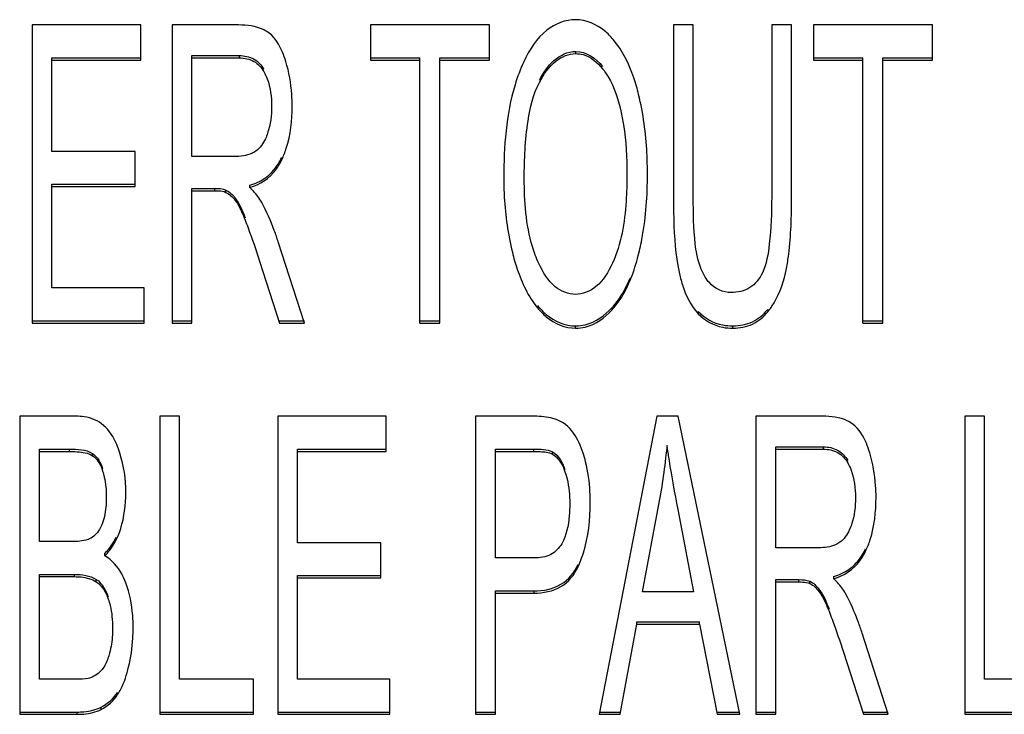
# Model space of a CAD drawing. Units: millimetres. Extents: x 0 to 1189, y 0 to 841.
# Drawn here: x 851 to 854, y 381 to 383 of the extents above; entities that cross this region are included whole.
import ezdxf

# ---------------------------------------------------------------- set-up
doc = ezdxf.new("R2010")
doc.units = ezdxf.units.MM
doc.header["$LTSCALE"] = 65.395
doc.layers.add('7_ALL_FEATURES', color=7, linetype='CONTINUOUS')

msp = doc.modelspace()

# ---------------------------------------------------------------- linework, layer by layer
at = {"layer": '7_ALL_FEATURES', "color": 7, "linetype": 'Continuous'}
for p, q in [((851.171, 382.8441), (851.171, 382.0501)), ((851.4603, 382.8441), (851.171, 382.8441)), ((851.4603, 382.7504), (851.4603, 382.8441)), ((851.5435, 382.8441), (851.5435, 382.0501)), ((851.7208, 382.8441), (851.5435, 382.8441)), ((852.0715, 382.8441), (852.0715, 382.7504)), ((852.3885, 382.8441), (852.0715, 382.8441)), ((852.3885, 382.7504), (852.3885, 382.8441)), ((852.8783, 382.8441), (852.8783, 382.3854)), ((852.9312, 382.8441), (852.8783, 382.8441)), ((852.9312, 382.3859), (852.9312, 382.8441)), ((853.1399, 382.8441), (853.1399, 382.3859)), ((853.1929, 382.8441), (853.1399, 382.8441)), ((853.1929, 382.3854), (853.1929, 382.8441)), ((853.251, 382.8441), (853.251, 382.7504)), ((853.568, 382.8441), (853.251, 382.8441)), ((853.568, 382.7504), (853.568, 382.8441)), ((852.6185, 382.7678), (852.6185, 382.7738)), ((851.224, 382.5072), (851.224, 382.7565)), ((851.224, 382.7565), (851.4603, 382.7565)), ((851.224, 382.7504), (851.4603, 382.7504)), ((851.5964, 382.4937), (851.5964, 382.7625)), ((851.5964, 382.7625), (851.723, 382.7625)), ((851.5964, 382.7564), (851.723, 382.7564)), ((851.723, 382.7564), (851.723, 382.7625)), ((852.0715, 382.7565), (852.2032, 382.7565)), ((852.0715, 382.7504), (852.2032, 382.7504)), ((852.2032, 382.0501), (852.2032, 382.7565)), ((852.2562, 382.0501), (852.2562, 382.7565)), ((852.2562, 382.7565), (852.3885, 382.7565)), ((852.2562, 382.7504), (852.3885, 382.7504)), ((853.251, 382.7565), (853.3828, 382.7565)), ((853.251, 382.7504), (853.3828, 382.7504)), ((853.3828, 382.0501), (853.3828, 382.7565)), ((853.4357, 382.0501), (853.4357, 382.7565)), ((853.4357, 382.7565), (853.568, 382.7565)), ((853.4357, 382.7504), (853.568, 382.7504)), ((851.4453, 382.5072), (851.224, 382.5072)), ((851.4453, 382.4141), (851.4453, 382.5072)), ((851.7102, 382.4937), (851.5964, 382.4937)), ((851.224, 382.1438), (851.224, 382.4202)), ((851.224, 382.4202), (851.4453, 382.4202)), ((851.224, 382.4141), (851.4453, 382.4141)), ((851.5964, 382.0501), (851.5964, 382.4088)), ((851.5964, 382.4088), (851.6578, 382.4088)), ((851.5964, 382.4027), (851.6578, 382.4027)), ((851.6578, 382.4027), (851.6578, 382.4088)), ((851.6872, 382.3983), (851.6872, 382.4044)), ((851.7506, 382.4114), (851.7506, 382.4175)), ((851.896, 382.0501), (851.8264, 382.2662)), ((851.7765, 382.2153), (851.8294, 382.0501)), ((851.4695, 382.1438), (851.224, 382.1438)), ((851.4695, 382.0501), (851.4695, 382.1438)), ((852.7151, 382.0853), (852.7151, 382.0914)), ((852.9445, 382.0749), (852.9445, 382.081)), ((851.171, 382.0562), (851.4695, 382.0562)), ((851.171, 382.0501), (851.4695, 382.0501)), ((851.5435, 382.0562), (851.5964, 382.0562)), ((851.5435, 382.0501), (851.5964, 382.0501)), ((851.8294, 382.0562), (851.896, 382.0562)), ((851.8294, 382.0501), (851.896, 382.0501)), ((852.2032, 382.0562), (852.2562, 382.0562)), ((852.2032, 382.0501), (852.2562, 382.0501)), ((852.618, 382.0365), (852.618, 382.0426)), ((853.0365, 382.0365), (853.0365, 382.0426)), ((853.3828, 382.0562), (853.4357, 382.0562)), ((853.3828, 382.0501), (853.4357, 382.0501)), ((851.138, 381.802), (851.138, 381.0079)), ((851.2881, 381.802), (851.138, 381.802)), ((851.5107, 381.802), (851.5107, 381.0079)), ((851.5637, 381.802), (851.5107, 381.802)), ((851.5637, 381.1016), (851.5637, 381.802)), ((851.8248, 381.802), (851.8248, 381.0079)), ((852.114, 381.802), (851.8248, 381.802)), ((852.114, 381.7082), (852.114, 381.802)), ((852.3517, 381.802), (852.3517, 381.0079)), ((852.5026, 381.802), (852.3517, 381.802)), ((852.8341, 381.802), (852.6805, 381.0079)), ((852.8911, 381.802), (852.8341, 381.802)), ((853.0548, 381.0079), (852.8911, 381.802)), ((853.0979, 381.802), (853.0979, 381.0079)), ((853.2753, 381.802), (853.0979, 381.802)), ((853.6537, 381.802), (853.6537, 381.0079)), ((853.7067, 381.802), (853.6537, 381.802)), ((853.7067, 381.1016), (853.7067, 381.802)), ((852.8614, 381.7185), (852.8614, 381.7246)), ((853.1509, 381.4515), (853.1509, 381.7203)), ((853.1509, 381.7203), (853.2775, 381.7203)), ((853.2775, 381.7142), (853.2775, 381.7203)), ((851.191, 381.4683), (851.191, 381.7143)), ((851.191, 381.7143), (851.2709, 381.7143)), ((851.191, 381.7082), (851.2709, 381.7082)), ((851.2709, 381.7082), (851.2709, 381.7143)), ((851.3317, 381.6968), (851.3317, 381.7029)), ((851.8777, 381.4651), (851.8777, 381.7143)), ((851.8777, 381.7143), (852.114, 381.7143)), ((851.8777, 381.7082), (852.114, 381.7082)), ((852.4046, 381.4244), (852.4046, 381.7143)), ((852.4046, 381.7143), (852.5069, 381.7143)), ((852.4046, 381.7082), (852.5069, 381.7082)), ((852.5069, 381.7082), (852.5069, 381.7143)), ((852.5563, 381.7008), (852.5563, 381.7069)), ((853.1509, 381.7142), (853.2775, 381.7142)), ((852.7959, 381.334), (852.8398, 381.5669)), ((852.8897, 381.5539), (852.9315, 381.334)), ((851.2775, 381.4683), (851.191, 381.4683)), ((852.099, 381.4651), (851.8777, 381.4651)), ((852.099, 381.3719), (852.099, 381.4651)), ((851.3648, 381.4304), (851.3648, 381.4365)), ((853.2646, 381.4515), (853.1509, 381.4515)), ((852.508, 381.4244), (852.4046, 381.4244)), ((851.191, 381.1016), (851.191, 381.3807)), ((851.191, 381.3807), (851.2835, 381.3807)), ((851.2835, 381.3746), (851.2835, 381.3807)), ((851.8777, 381.1016), (851.8777, 381.378)), ((851.8777, 381.378), (852.099, 381.378)), ((851.191, 381.3746), (851.2835, 381.3746)), ((851.3419, 381.3611), (851.3419, 381.3672)), ((851.8777, 381.3719), (852.099, 381.3719)), ((853.1509, 381.0079), (853.1509, 381.3666)), ((853.1509, 381.3666), (853.2122, 381.3666)), ((853.1509, 381.3605), (853.2122, 381.3605)), ((853.2122, 381.3605), (853.2122, 381.3666)), ((853.2416, 381.3562), (853.2416, 381.3623)), ((853.305, 381.3692), (853.305, 381.3753)), ((852.4046, 381.0079), (852.4046, 381.3368)), ((852.4046, 381.3368), (852.5072, 381.3368)), ((852.4046, 381.3307), (852.5072, 381.3307)), ((852.5072, 381.3307), (852.5072, 381.3368)), ((852.9315, 381.334), (852.7959, 381.334)), ((852.7367, 381.0079), (852.7806, 381.2484)), ((852.7806, 381.2484), (852.7806, 381.2545)), ((852.7806, 381.2545), (852.9479, 381.2545)), ((852.7806, 381.2484), (852.9479, 381.2484)), ((852.9479, 381.2484), (852.9479, 381.2545)), ((852.9479, 381.2484), (852.9945, 381.0079)), ((853.4504, 381.0079), (853.3809, 381.224)), ((853.3309, 381.1731), (853.3839, 381.0079)), ((851.2906, 381.1016), (851.191, 381.1016)), ((851.7607, 381.1016), (851.5637, 381.1016)), ((851.7607, 381.0079), (851.7607, 381.1016)), ((852.1233, 381.1016), (851.8777, 381.1016)), ((852.1233, 381.0079), (852.1233, 381.1016)), ((853.9037, 381.1016), (853.7067, 381.1016)), ((851.138, 381.014), (851.2906, 381.014)), ((851.2906, 381.0079), (851.2906, 381.014)), ((851.3549, 381.0209), (851.3549, 381.027)), ((851.5107, 381.014), (851.7607, 381.014)), ((851.8248, 381.014), (852.1233, 381.014)), ((852.3517, 381.014), (852.4046, 381.014)), ((852.6805, 381.014), (852.7367, 381.014)), ((852.9945, 381.014), (853.0548, 381.014)), ((853.0979, 381.014), (853.1509, 381.014)), ((853.3839, 381.014), (853.4504, 381.014)), ((853.6537, 381.014), (853.9037, 381.014)), ((851.138, 381.0079), (851.2906, 381.0079)), ((851.5107, 381.0079), (851.7607, 381.0079)), ((851.8248, 381.0079), (852.1233, 381.0079)), ((852.3517, 381.0079), (852.4046, 381.0079)), ((852.6805, 381.0079), (852.7367, 381.0079)), ((852.9945, 381.0079), (853.0548, 381.0079)), ((853.0979, 381.0079), (853.1509, 381.0079)), ((853.3839, 381.0079), (853.4504, 381.0079)), ((853.6537, 381.0079), (853.9037, 381.0079))]:
    msp.add_line(p, q, dxfattribs=at)
msp.add_arc((851.0644, 381.5984), 0.3563, 0.0769, 17.1395, dxfattribs=at)
for points, knots in [([(852.6183, 382.8582), (852.591, 382.8582), (852.5281, 382.8332), (852.495, 382.7775), (852.4801, 382.7462)], [0, 0, 0, 0, 0.440644, 1, 1, 1, 1]), ([(852.718, 382.8053), (852.711, 382.8136), (852.6846, 382.8412), (852.6457, 382.8582), (852.6183, 382.8582)], [0, 0, 0, 0, 0.282627, 1, 1, 1, 1]), ([(851.8022, 382.8225), (851.7973, 382.8261), (851.7727, 382.8406), (851.7431, 382.8441), (851.7208, 382.8441)], [0, 0, 0, 0, 0.21316, 1, 1, 1, 1]), ([(851.8465, 382.747), (851.8439, 382.7554), (851.8342, 382.7829), (851.8185, 382.81), (851.8022, 382.8225)], [0, 0, 0, 0, 0.300939, 1, 1, 1, 1]), ([(852.7858, 382.6589), (852.7821, 382.6739), (852.7672, 382.7257), (852.743, 382.7759), (852.718, 382.8053)], [0, 0, 0, 0, 0.285896, 1, 1, 1, 1]), ([(852.5217, 382.6969), (852.5318, 382.716), (852.5547, 382.7529), (852.5973, 382.7738), (852.6185, 382.7738)], [0, 0, 0, 0, 0.503876, 1, 1, 1, 1]), ([(852.5217, 382.6908), (852.533, 382.7123), (852.5568, 382.7497), (852.5999, 382.7678), (852.6185, 382.7678)], [0, 0, 0, 0, 0.565429, 1, 1, 1, 1]), ([(852.6185, 382.7678), (852.625, 382.7678), (852.653, 382.7642), (852.6764, 382.7444), (852.6897, 382.7277)], [0, 0, 0, 0, 0.231707, 1, 1, 1, 1]), ([(851.723, 382.7625), (851.736, 382.7625), (851.7628, 382.7574), (851.7816, 382.7372), (851.7879, 382.726)], [0, 0, 0, 0, 0.501389, 1, 1, 1, 1]), ([(851.723, 382.7564), (851.7362, 382.7564), (851.763, 382.7511), (851.7817, 382.731), (851.7879, 382.7199)], [0, 0, 0, 0, 0.509816, 1, 1, 1, 1]), ([(851.8633, 382.6275), (851.8633, 382.6381), (851.862, 382.6784), (851.8552, 382.7186), (851.8465, 382.747)], [0, 0, 0, 0, 0.263757, 1, 1, 1, 1]), ([(852.4801, 382.7462), (852.4707, 382.7264), (852.4341, 382.6273), (852.4267, 382.5201), (852.4267, 382.4368)], [0, 0, 0, 0, 0.208324, 1, 1, 1, 1]), ([(851.7879, 382.7199), (851.7914, 382.7137), (851.8048, 382.6847), (851.8087, 382.6521), (851.8087, 382.6275)], [0, 0, 0, 0, 0.224411, 1, 1, 1, 1]), ([(852.6897, 382.7277), (852.6953, 382.7208), (852.7182, 382.6867), (852.731, 382.6468), (852.738, 382.6156)], [0, 0, 0, 0, 0.216525, 1, 1, 1, 1]), ([(852.4813, 382.4352), (852.4813, 382.4864), (852.485, 382.573), (852.505, 382.6594), (852.5217, 382.6908)], [0, 0, 0, 0, 0.590469, 1, 1, 1, 1]), ([(852.8092, 382.446), (852.8092, 382.4653), (852.8075, 382.5367), (852.7983, 382.6082), (852.7858, 382.6589)], [0, 0, 0, 0, 0.269571, 1, 1, 1, 1]), ([(851.8357, 382.485), (851.8404, 382.4949), (851.8581, 382.5404), (851.8633, 382.5898), (851.8633, 382.6275)], [0, 0, 0, 0, 0.225212, 1, 1, 1, 1]), ([(852.738, 382.6156), (852.7409, 382.6031), (852.7514, 382.5474), (852.7547, 382.4904), (852.7547, 382.4466)], [0, 0, 0, 0, 0.225633, 1, 1, 1, 1]), ([(851.7981, 382.556), (851.7964, 382.5508), (851.7896, 382.533), (851.7781, 382.5163), (851.767, 382.5083)], [0, 0, 0, 0, 0.284551, 1, 1, 1, 1]), ([(851.767, 382.5083), (851.7634, 382.5058), (851.7461, 382.4961), (851.7256, 382.4937), (851.7102, 382.4937)], [0, 0, 0, 0, 0.218632, 1, 1, 1, 1]), ([(851.7506, 382.4114), (851.7776, 382.4186), (851.8123, 382.4424), (851.8313, 382.4757), (851.8357, 382.485)], [0, 0, 0, 0, 0.731128, 1, 1, 1, 1]), ([(851.791, 382.4361), (851.8052, 382.4461), (851.8217, 382.4644), (851.833, 382.4854), (851.8357, 382.4911)], [0, 0, 0, 0, 0.73232, 1, 1, 1, 1]), ([(852.4267, 382.4368), (852.4267, 382.4196), (852.4285, 382.353), (852.4379, 382.2865), (852.4496, 382.2385)], [0, 0, 0, 0, 0.258735, 1, 1, 1, 1]), ([(852.52, 382.2088), (852.5132, 382.2234), (852.4867, 382.2959), (852.4813, 382.3744), (852.4813, 382.4352)], [0, 0, 0, 0, 0.209229, 1, 1, 1, 1]), ([(852.7547, 382.4466), (852.7547, 382.4224), (852.7521, 382.3425), (852.7395, 382.2607), (852.716, 382.2097)], [0, 0, 0, 0, 0.300845, 1, 1, 1, 1]), ([(852.7847, 382.2299), (852.7889, 382.2461), (852.8043, 382.3172), (852.8092, 382.3902), (852.8092, 382.446)], [0, 0, 0, 0, 0.231028, 1, 1, 1, 1]), ([(851.6578, 382.4027), (851.661, 382.4027), (851.6709, 382.4024), (851.6811, 382.4012), (851.6872, 382.3983)], [0, 0, 0, 0, 0.319327, 1, 1, 1, 1]), ([(851.7824, 382.3716), (851.7765, 382.3824), (851.7658, 382.396), (851.7539, 382.4081), (851.7506, 382.4114)], [0, 0, 0, 0, 0.724343, 1, 1, 1, 1]), ([(851.7112, 382.3776), (851.7135, 382.3747), (851.7245, 382.3581), (851.7322, 382.3396), (851.7382, 382.3245)], [0, 0, 0, 0, 0.183236, 1, 1, 1, 1]), ([(852.8783, 382.3854), (852.8783, 382.3654), (852.8793, 382.2987), (852.8838, 382.2317), (852.8934, 382.1859)], [0, 0, 0, 0, 0.299497, 1, 1, 1, 1]), ([(852.9408, 382.2332), (852.9389, 382.2424), (852.9318, 382.293), (852.9312, 382.3442), (852.9312, 382.3859)], [0, 0, 0, 0, 0.183774, 1, 1, 1, 1]), ([(853.1399, 382.3859), (853.1399, 382.3441), (853.1375, 382.2764), (853.1263, 382.2076), (853.1151, 382.1839)], [0, 0, 0, 0, 0.61423, 1, 1, 1, 1]), ([(853.1792, 382.1953), (853.1816, 382.2079), (853.1911, 382.2708), (853.1929, 382.3346), (853.1929, 382.3854)], [0, 0, 0, 0, 0.201957, 1, 1, 1, 1]), ([(851.8264, 382.2662), (851.8231, 382.2764), (851.8106, 382.3124), (851.7956, 382.3476), (851.7824, 382.3716)], [0, 0, 0, 0, 0.281296, 1, 1, 1, 1]), ([(851.7382, 382.3245), (851.7409, 382.3175), (851.7547, 382.2815), (851.767, 382.2449), (851.7765, 382.2153)], [0, 0, 0, 0, 0.193998, 1, 1, 1, 1]), ([(852.4496, 382.2385), (852.4532, 382.2235), (852.4681, 382.1712), (852.4921, 382.1205), (852.5169, 382.0904)], [0, 0, 0, 0, 0.283737, 1, 1, 1, 1]), ([(852.7151, 382.0853), (852.7229, 382.0938), (852.7558, 382.1368), (852.7742, 382.1889), (852.7847, 382.2299)], [0, 0, 0, 0, 0.214313, 1, 1, 1, 1]), ([(852.974, 382.1577), (852.9699, 382.1622), (852.9534, 382.1846), (852.945, 382.212), (852.9408, 382.2332)], [0, 0, 0, 0, 0.21971, 1, 1, 1, 1]), ([(852.6177, 382.1265), (852.5985, 382.1265), (852.5536, 382.1456), (852.5308, 382.1859), (852.52, 382.2088)], [0, 0, 0, 0, 0.431709, 1, 1, 1, 1]), ([(852.716, 382.2097), (852.7053, 382.1866), (852.6824, 382.1458), (852.6371, 382.1265), (852.6177, 382.1265)], [0, 0, 0, 0, 0.567201, 1, 1, 1, 1]), ([(853.1298, 382.0804), (853.1359, 382.0879), (853.1598, 382.1225), (853.173, 382.1636), (853.1792, 382.1953)], [0, 0, 0, 0, 0.228973, 1, 1, 1, 1]), ([(852.7151, 382.0914), (852.7199, 382.0966), (852.7395, 382.1203), (852.754, 382.148), (852.7631, 382.1699)], [0, 0, 0, 0, 0.228554, 1, 1, 1, 1]), ([(852.8934, 382.1859), (852.8959, 382.1744), (852.9059, 382.1348), (852.9246, 382.0962), (852.9445, 382.0749)], [0, 0, 0, 0, 0.28794, 1, 1, 1, 1]), ([(853.1151, 382.1839), (853.1078, 382.1683), (853.0852, 382.139), (853.0491, 382.1313), (853.0319, 382.1313)], [0, 0, 0, 0, 0.500384, 1, 1, 1, 1]), ([(852.5169, 382.0965), (852.5239, 382.088), (852.5504, 382.0596), (852.5901, 382.0426), (852.618, 382.0426)], [0, 0, 0, 0, 0.282207, 1, 1, 1, 1]), ([(852.5169, 382.0904), (852.5239, 382.0819), (852.5504, 382.0535), (852.5901, 382.0365), (852.618, 382.0365)], [0, 0, 0, 0, 0.282207, 1, 1, 1, 1]), ([(852.618, 382.0426), (852.6266, 382.0426), (852.6636, 382.0469), (852.6959, 382.0706), (852.7151, 382.0914)], [0, 0, 0, 0, 0.232743, 1, 1, 1, 1]), ([(852.618, 382.0365), (852.6266, 382.0365), (852.6636, 382.0408), (852.6959, 382.0645), (852.7151, 382.0853)], [0, 0, 0, 0, 0.232743, 1, 1, 1, 1]), ([(853.0365, 382.0426), (853.0543, 382.0426), (853.0905, 382.0493), (853.1188, 382.0729), (853.1298, 382.0865)], [0, 0, 0, 0, 0.503061, 1, 1, 1, 1]), ([(852.9445, 382.081), (852.9615, 382.0629), (852.9937, 382.0452), (853.0275, 382.0426), (853.0365, 382.0426)], [0, 0, 0, 0, 0.733349, 1, 1, 1, 1]), ([(852.9445, 382.0749), (852.9615, 382.0568), (852.9937, 382.0391), (853.0275, 382.0365), (853.0365, 382.0365)], [0, 0, 0, 0, 0.733349, 1, 1, 1, 1]), ([(853.0365, 382.0365), (853.0543, 382.0365), (853.0905, 382.0432), (853.1188, 382.0668), (853.1298, 382.0804)], [0, 0, 0, 0, 0.503061, 1, 1, 1, 1]), ([(851.3615, 381.7776), (851.3473, 381.79), (851.3214, 381.8005), (851.2954, 381.802), (851.2881, 381.802)], [0, 0, 0, 0, 0.72145, 1, 1, 1, 1]), ([(852.5634, 381.7945), (852.5596, 381.7958), (852.5397, 381.8009), (852.519, 381.802), (852.5026, 381.802)], [0, 0, 0, 0, 0.198464, 1, 1, 1, 1]), ([(853.3566, 381.7803), (853.3518, 381.7839), (853.3271, 381.7984), (853.2976, 381.802), (853.2753, 381.802)], [0, 0, 0, 0, 0.21316, 1, 1, 1, 1]), ([(851.4049, 381.7034), (851.4024, 381.7113), (851.3928, 381.7384), (851.3769, 381.7641), (851.3615, 381.7776)], [0, 0, 0, 0, 0.288744, 1, 1, 1, 1]), ([(853.4009, 381.7048), (853.3983, 381.7133), (853.3886, 381.7408), (853.373, 381.7679), (853.3566, 381.7803)], [0, 0, 0, 0, 0.30094, 1, 1, 1, 1]), ([(852.6447, 381.6806), (852.6427, 381.6883), (852.6352, 381.7149), (852.6242, 381.7409), (852.6127, 381.7569)], [0, 0, 0, 0, 0.28935, 1, 1, 1, 1]), ([(852.8614, 381.7185), (852.863, 381.707), (852.8713, 381.6519), (852.8815, 381.5971), (852.8897, 381.5539)], [0, 0, 0, 0, 0.209515, 1, 1, 1, 1]), ([(853.2775, 381.7203), (853.2904, 381.7203), (853.3172, 381.7152), (853.336, 381.6951), (853.3423, 381.6839)], [0, 0, 0, 0, 0.501389, 1, 1, 1, 1]), ([(851.2709, 381.7082), (851.2776, 381.7082), (851.2981, 381.7075), (851.3199, 381.7044), (851.3317, 381.6968)], [0, 0, 0, 0, 0.320062, 1, 1, 1, 1]), ([(851.3317, 381.6968), (851.3348, 381.6949), (851.3477, 381.6841), (851.355, 381.6681), (851.3589, 381.6556)], [0, 0, 0, 0, 0.214207, 1, 1, 1, 1]), ([(852.5069, 381.7082), (852.5125, 381.7082), (852.529, 381.7077), (852.5464, 381.706), (852.5563, 381.7008)], [0, 0, 0, 0, 0.331304, 1, 1, 1, 1]), ([(852.5563, 381.7008), (852.5598, 381.699), (852.5757, 381.6873), (852.5844, 381.6686), (852.5896, 381.6541)], [0, 0, 0, 0, 0.206684, 1, 1, 1, 1]), ([(853.2775, 381.7142), (853.2906, 381.7142), (853.3175, 381.709), (853.3361, 381.6888), (853.3423, 381.6778)], [0, 0, 0, 0, 0.509816, 1, 1, 1, 1]), ([(853.4177, 381.5853), (853.4177, 381.5959), (853.4164, 381.6362), (853.4096, 381.6764), (853.4009, 381.7048)], [0, 0, 0, 0, 0.263758, 1, 1, 1, 1]), ([(852.657, 381.5723), (852.657, 381.5819), (852.6561, 381.6182), (852.6512, 381.6546), (852.6447, 381.6806)], [0, 0, 0, 0, 0.263394, 1, 1, 1, 1]), ([(853.3423, 381.6778), (853.3458, 381.6716), (853.3592, 381.6425), (853.3631, 381.61), (853.3631, 381.5853)], [0, 0, 0, 0, 0.224413, 1, 1, 1, 1]), ([(851.3589, 381.6556), (851.3606, 381.6505), (851.3666, 381.6279), (851.3686, 381.6044), (851.3686, 381.5864)], [0, 0, 0, 0, 0.230106, 1, 1, 1, 1]), ([(852.5896, 381.6541), (852.5918, 381.648), (852.5999, 381.6203), (852.6024, 381.5913), (852.6024, 381.569)], [0, 0, 0, 0, 0.226191, 1, 1, 1, 1]), ([(851.3686, 381.5864), (851.3686, 381.5797), (851.3679, 381.5563), (851.364, 381.5327), (851.3582, 381.5171)], [0, 0, 0, 0, 0.286476, 1, 1, 1, 1]), ([(852.6024, 381.569), (852.6024, 381.5582), (852.601, 381.5219), (852.5935, 381.4846), (852.5809, 381.4623)], [0, 0, 0, 0, 0.298053, 1, 1, 1, 1]), ([(852.6245, 381.4007), (852.63, 381.4127), (852.6509, 381.4675), (852.657, 381.527), (852.657, 381.5723)], [0, 0, 0, 0, 0.225269, 1, 1, 1, 1]), ([(853.3901, 381.4429), (853.3948, 381.4527), (853.4125, 381.4982), (853.4177, 381.5476), (853.4177, 381.5853)], [0, 0, 0, 0, 0.225212, 1, 1, 1, 1]), ([(851.3582, 381.5171), (851.3566, 381.5126), (851.3499, 381.4972), (851.3384, 381.4834), (851.328, 381.4772)], [0, 0, 0, 0, 0.278992, 1, 1, 1, 1]), ([(853.3525, 381.5138), (853.3508, 381.5086), (853.344, 381.4908), (853.3325, 381.4741), (853.3214, 381.4661)], [0, 0, 0, 0, 0.284549, 1, 1, 1, 1]), ([(851.3648, 381.4304), (851.3695, 381.435), (851.3881, 381.4562), (851.4005, 381.4823), (851.4069, 381.5029)], [0, 0, 0, 0, 0.234676, 1, 1, 1, 1]), ([(851.328, 381.4772), (851.3252, 381.4755), (851.3091, 381.4688), (851.2914, 381.4683), (851.2775, 381.4683)], [0, 0, 0, 0, 0.190433, 1, 1, 1, 1]), ([(852.5809, 381.4623), (852.5742, 381.4505), (852.5526, 381.4289), (852.5229, 381.4244), (852.508, 381.4244)], [0, 0, 0, 0, 0.476053, 1, 1, 1, 1]), ([(853.3214, 381.4661), (853.3179, 381.4636), (853.3005, 381.4539), (853.28, 381.4515), (853.2646, 381.4515)], [0, 0, 0, 0, 0.218625, 1, 1, 1, 1]), ([(851.4204, 381.3583), (851.4173, 381.3663), (851.4048, 381.3942), (851.3838, 381.4192), (851.3648, 381.4304)], [0, 0, 0, 0, 0.281212, 1, 1, 1, 1]), ([(853.305, 381.3692), (853.332, 381.3765), (853.3668, 381.4002), (853.3857, 381.4336), (853.3901, 381.4429)], [0, 0, 0, 0, 0.731128, 1, 1, 1, 1]), ([(853.3454, 381.3939), (853.3597, 381.4039), (853.3761, 381.4223), (853.3874, 381.4432), (853.3901, 381.4489)], [0, 0, 0, 0, 0.73232, 1, 1, 1, 1]), ([(852.5072, 381.3368), (852.5318, 381.3368), (852.5821, 381.3459), (852.6147, 381.3858), (852.6245, 381.4068)], [0, 0, 0, 0, 0.514632, 1, 1, 1, 1]), ([(852.5072, 381.3307), (852.5318, 381.3307), (852.5821, 381.3398), (852.6147, 381.3797), (852.6245, 381.4007)], [0, 0, 0, 0, 0.514632, 1, 1, 1, 1]), ([(851.2835, 381.3746), (851.2894, 381.3746), (851.3094, 381.3737), (851.3299, 381.3686), (851.3419, 381.3611)], [0, 0, 0, 0, 0.297181, 1, 1, 1, 1]), ([(851.3419, 381.3611), (851.3453, 381.3588), (851.3601, 381.3467), (851.3689, 381.3289), (851.3738, 381.315)], [0, 0, 0, 0, 0.219262, 1, 1, 1, 1]), ([(851.4401, 381.2381), (851.4401, 381.2493), (851.4387, 381.2899), (851.431, 381.3307), (851.4204, 381.3583)], [0, 0, 0, 0, 0.273791, 1, 1, 1, 1]), ([(853.2122, 381.3605), (853.2154, 381.3605), (853.2253, 381.3602), (853.2355, 381.359), (853.2416, 381.3562)], [0, 0, 0, 0, 0.319313, 1, 1, 1, 1]), ([(853.3368, 381.3294), (853.3309, 381.3402), (853.3203, 381.3538), (853.3084, 381.3659), (853.305, 381.3692)], [0, 0, 0, 0, 0.724341, 1, 1, 1, 1]), ([(853.2657, 381.3354), (853.2679, 381.3326), (853.2789, 381.3159), (853.2866, 381.2974), (853.2926, 381.2823)], [0, 0, 0, 0, 0.183237, 1, 1, 1, 1]), ([(853.3809, 381.224), (853.3775, 381.2342), (853.365, 381.2702), (853.35, 381.3054), (853.3368, 381.3294)], [0, 0, 0, 0, 0.281294, 1, 1, 1, 1]), ([(851.3738, 381.315), (851.3757, 381.3094), (851.383, 381.2844), (851.3852, 381.2582), (851.3852, 381.2381)], [0, 0, 0, 0, 0.227833, 1, 1, 1, 1]), ([(853.2926, 381.2823), (853.2953, 381.2753), (853.3091, 381.2393), (853.3215, 381.2027), (853.3309, 381.1731)], [0, 0, 0, 0, 0.194, 1, 1, 1, 1]), ([(851.3852, 381.2381), (851.3852, 381.2319), (851.3847, 381.2094), (851.3815, 381.1869), (851.3772, 381.1711)], [0, 0, 0, 0, 0.273493, 1, 1, 1, 1]), ([(851.4281, 381.1341), (851.4343, 381.1591), (851.4391, 381.194), (851.4401, 381.2289), (851.4401, 381.2381)], [0, 0, 0, 0, 0.737353, 1, 1, 1, 1]), ([(851.3772, 381.1711), (851.376, 381.1664), (851.3712, 381.151), (851.3644, 381.1357), (851.3572, 381.1269)], [0, 0, 0, 0, 0.29623, 1, 1, 1, 1]), ([(851.3988, 381.0606), (851.4019, 381.0652), (851.4151, 381.0882), (851.423, 381.1138), (851.4281, 381.1341)], [0, 0, 0, 0, 0.207891, 1, 1, 1, 1]), ([(851.3266, 381.1053), (851.3246, 381.1046), (851.3127, 381.1017), (851.3005, 381.1016), (851.2906, 381.1016)], [0, 0, 0, 0, 0.178133, 1, 1, 1, 1]), ([(851.2906, 381.014), (851.2967, 381.014), (851.3186, 381.0149), (851.3407, 381.0199), (851.3549, 381.027)], [0, 0, 0, 0, 0.277733, 1, 1, 1, 1]), ([(851.2906, 381.0079), (851.2967, 381.0079), (851.3186, 381.0088), (851.3407, 381.0139), (851.3549, 381.0209)], [0, 0, 0, 0, 0.277733, 1, 1, 1, 1])]:
    msp.add_open_spline(points, degree=3, knots=knots, dxfattribs=at)
for points in [[(852.6185, 382.7738), (852.6458, 382.7738), (852.6727, 382.755), (852.6897, 382.7338)], [(851.8087, 382.6275), (851.8087, 382.6034), (851.8056, 382.5789), (851.7981, 382.556)], [(851.7506, 382.4175), (851.7649, 382.4213), (851.7788, 382.4276), (851.791, 382.4361)], [(851.6578, 382.4088), (851.6677, 382.4088), (851.6782, 382.4086), (851.6872, 382.4044)], [(851.6872, 382.4044), (851.6968, 382.4), (851.7047, 382.392), (851.7112, 382.3837)], [(851.6872, 382.3983), (851.6968, 382.3939), (851.7047, 382.3859), (851.7112, 382.3776)], [(851.7112, 382.3837), (851.7235, 382.3681), (851.7309, 382.349), (851.7382, 382.3306)], [(853.0319, 382.1313), (853.0107, 382.1313), (852.9882, 382.1419), (852.974, 382.1577)], [(852.6127, 381.7569), (852.6007, 381.7737), (852.583, 381.7879), (852.5634, 381.7945)], [(852.8398, 381.5669), (852.8492, 381.6171), (852.8562, 381.6677), (852.8614, 381.7185)], [(851.2709, 381.7143), (851.2915, 381.7143), (851.3144, 381.714), (851.3317, 381.7029)], [(851.3317, 381.7029), (851.3456, 381.694), (851.3539, 381.6774), (851.3589, 381.6617)], [(852.5069, 381.7143), (852.5236, 381.7143), (852.5415, 381.7147), (852.5563, 381.7069)], [(852.5563, 381.7069), (852.5732, 381.698), (852.5832, 381.6782), (852.5896, 381.6602)], [(851.4069, 381.5029), (851.4164, 381.5338), (851.4207, 381.5665), (851.4207, 381.5988)], [(853.3631, 381.5853), (853.3631, 381.5612), (853.36, 381.5367), (853.3525, 381.5138)], [(851.3648, 381.4365), (851.3772, 381.4488), (851.3875, 381.4637), (851.3952, 381.4794)], [(851.2835, 381.3807), (851.3034, 381.3807), (851.325, 381.3779), (851.3419, 381.3672)], [(853.305, 381.3753), (853.3193, 381.3791), (853.3333, 381.3854), (853.3454, 381.3939)], [(851.3419, 381.3672), (851.3576, 381.3571), (851.3676, 381.3387), (851.3738, 381.3211)], [(853.2122, 381.3666), (853.2222, 381.3666), (853.2326, 381.3664), (853.2416, 381.3623)], [(853.2416, 381.3623), (853.2513, 381.3579), (853.2591, 381.3498), (853.2657, 381.3415)], [(853.2416, 381.3562), (853.2513, 381.3518), (853.2591, 381.3437), (853.2657, 381.3354)], [(853.2657, 381.3415), (853.278, 381.3259), (853.2853, 381.3068), (853.2926, 381.2884)], [(851.3572, 381.1269), (851.3493, 381.1172), (851.3383, 381.1096), (851.3266, 381.1053)], [(851.3549, 381.027), (851.3726, 381.0358), (851.3879, 381.0503), (851.3988, 381.0667)], [(851.3549, 381.0209), (851.3726, 381.0297), (851.3879, 381.0442), (851.3988, 381.0606)]]:
    msp.add_open_spline(points, degree=3, dxfattribs=at)

doc.saveas('drawing.dxf')
